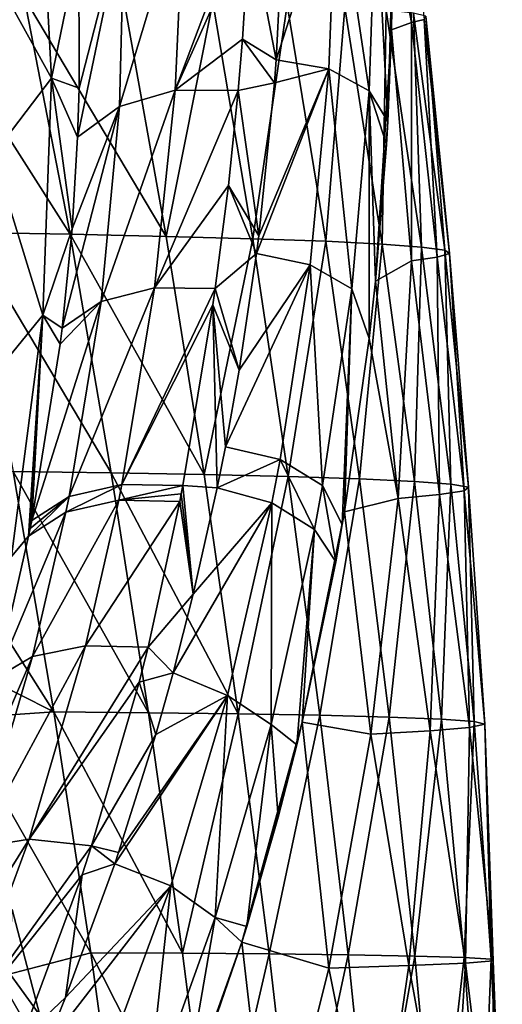
# Model space of a CAD drawing. Units: millimetres. Extents: x -285 to 53, y -121 to 521.
# Drawn here: x 24 to 53, y 281 to 338 of the extents above; entities that cross this region are included whole.
import ezdxf

# ---------------------------------------------------------------- set-up
doc = ezdxf.new("R2010")
doc.units = ezdxf.units.MM
doc.header["$LTSCALE"] = 41.718519
for name, color, linetype in [('10', 7, 'CONTINUOUS'), ('12', 7, 'CONTINUOUS'), ('15', 7, 'CONTINUOUS'), ('16', 7, 'CONTINUOUS'), ('18', 7, 'CONTINUOUS'), ('38', 7, 'CONTINUOUS'), ('39', 7, 'CONTINUOUS'), ('4', 7, 'CONTINUOUS'), ('44', 7, 'CONTINUOUS'), ('45', 7, 'CONTINUOUS'), ('46', 7, 'CONTINUOUS'), ('53', 7, 'CONTINUOUS')]:
    doc.layers.add(name, color=color, linetype=linetype)

msp = doc.modelspace()

# ---------------------------------------------------------------- linework, layer by layer
at = {"layer": '10', "color": 7, "linetype": 'Continuous', "true_color": 0xfaf8fd}
msp.add_3dface([(24.818, 308.235, -233.885), (22.926, 299.934, -239.342), (23.819, 307.041, -232.311), (24.818, 308.235, -233.885)], dxfattribs=at)
at = {"layer": '12', "color": 7, "linetype": 'Continuous', "true_color": 0xfaf8fd}
for points in [[(26.159, 335.035, -212.289), (21.642, 343.172, -199.102), (25.443, 348.648, -202.591), (26.159, 335.035, -212.289)], [(26.159, 335.035, -212.289), (25.443, 348.648, -202.591), (27.754, 342.828, -210.135), (26.159, 335.035, -212.289)], [(22.733, 330.577, -208.4), (21.642, 343.172, -199.102), (26.159, 335.035, -212.289), (22.733, 330.577, -208.4)], [(27.788, 334.453, -216.034), (26.159, 335.035, -212.289), (27.754, 342.828, -210.135), (27.788, 334.453, -216.034)], [(25.651, 321.166, -222.203), (22.733, 330.577, -208.4), (26.159, 335.035, -212.289), (25.651, 321.166, -222.203)], [(25.651, 321.166, -222.203), (26.159, 335.035, -212.289), (27.36, 326.228, -221.756), (25.651, 321.166, -222.203)], [(27.36, 326.228, -221.756), (26.159, 335.035, -212.289), (27.69, 331.577, -218.044), (27.36, 326.228, -221.756)], [(27.69, 331.577, -218.044), (26.159, 335.035, -212.289), (27.788, 334.453, -216.034), (27.69, 331.577, -218.044)], [(22.661, 317.516, -218.078), (22.733, 330.577, -208.4), (25.651, 321.166, -222.203), (22.661, 317.516, -218.078)], [(26.779, 320.4, -225.753), (25.651, 321.166, -222.203), (27.36, 326.228, -221.756), (26.779, 320.4, -225.753)], [(23.819, 307.041, -232.311), (22.661, 317.516, -218.078), (25.651, 321.166, -222.203), (23.819, 307.041, -232.311)], [(24.818, 308.235, -233.885), (23.819, 307.041, -232.311), (25.651, 321.166, -222.203), (24.818, 308.235, -233.885)], [(24.818, 308.235, -233.885), (25.651, 321.166, -222.203), (24.907, 308.681, -233.595), (24.818, 308.235, -233.885)], [(24.907, 308.681, -233.595), (25.651, 321.166, -222.203), (24.999, 309.153, -233.283), (24.907, 308.681, -233.595)], [(24.999, 309.153, -233.283), (25.651, 321.166, -222.203), (26.663, 319.462, -226.391), (24.999, 309.153, -233.283)], [(26.663, 319.462, -226.391), (25.651, 321.166, -222.203), (26.779, 320.4, -225.753), (26.663, 319.462, -226.391)]]:
    msp.add_3dface(points, dxfattribs=at)
at = {"layer": '15', "color": 7, "linetype": 'Continuous', "true_color": 0xfaf8fd}
for points in [[(39.749, 344.564, -215.644), (39.323, 336.112, -221.46), (37.778, 344.132, -215.941), (39.749, 344.564, -215.644)], [(37.778, 344.132, -215.941), (39.323, 336.112, -221.46), (37.353, 337.324, -220.626), (37.778, 344.132, -215.941)], [(37.353, 337.324, -220.626), (39.222, 334.762, -222.389), (37.098, 334.324, -222.69), (37.353, 337.324, -220.626)], [(39.323, 336.112, -221.46), (39.222, 334.762, -222.389), (37.353, 337.324, -220.626), (39.323, 336.112, -221.46)], [(39.222, 334.762, -222.389), (38.307, 325.808, -228.55), (37.098, 334.324, -222.69), (39.222, 334.762, -222.389)], [(37.098, 334.324, -222.69), (38.307, 325.808, -228.55), (36.52, 328.763, -226.517), (37.098, 334.324, -222.69)], [(36.52, 328.763, -226.517), (38.174, 324.77, -229.264), (35.744, 322.733, -230.665), (36.52, 328.763, -226.517)], [(38.307, 325.808, -228.55), (38.174, 324.77, -229.264), (36.52, 328.763, -226.517), (38.307, 325.808, -228.55)], [(38.174, 324.77, -229.264), (37.151, 317.946, -233.96), (35.744, 322.733, -230.665), (38.174, 324.77, -229.264)], [(35.744, 322.733, -230.665), (37.151, 317.946, -233.96), (35.605, 321.765, -231.331), (35.744, 322.733, -230.665)], [(35.859, 311.052, -238.703), (33.847, 311.187, -238.61), (35.605, 321.765, -231.331), (35.859, 311.052, -238.703)], [(36.34, 313.457, -237.049), (35.859, 311.052, -238.703), (35.605, 321.765, -231.331), (36.34, 313.457, -237.049)], [(37.151, 317.946, -233.96), (36.34, 313.457, -237.049), (35.605, 321.765, -231.331), (37.151, 317.946, -233.96)]]:
    msp.add_3dface(points, dxfattribs=at)
at = {"layer": '16', "color": 7, "linetype": 'Continuous', "true_color": 0xfaf8fd}
for points in [[(34.465, 304.824, -242.996), (33.675, 310.255, -239.255), (33.759, 310.714, -238.938), (34.465, 304.824, -242.996)], [(33.847, 311.187, -238.61), (34.465, 304.824, -242.996), (33.759, 310.714, -238.938), (33.847, 311.187, -238.61)], [(33.847, 311.187, -238.61), (35.859, 311.052, -238.703), (34.465, 304.824, -242.996), (33.847, 311.187, -238.61)], [(31.814, 301.722, -245.129), (33.675, 310.255, -239.255), (34.465, 304.824, -242.996), (31.814, 301.722, -245.129)], [(33.284, 300.229, -246.154), (31.814, 301.722, -245.129), (34.465, 304.824, -242.996), (33.284, 300.229, -246.154)], [(31.295, 299.677, -246.533), (31.814, 301.722, -245.129), (33.284, 300.229, -246.154), (31.295, 299.677, -246.533)], [(32.267, 296.624, -248.632), (31.295, 299.677, -246.533), (33.284, 300.229, -246.154), (32.267, 296.624, -248.632)], [(28.508, 290.099, -253.122), (31.295, 299.677, -246.533), (32.267, 296.624, -248.632), (28.508, 290.099, -253.122)], [(30.087, 289.7, -253.397), (28.508, 290.099, -253.122), (32.267, 296.624, -248.632), (30.087, 289.7, -253.397)], [(27.952, 288.407, -254.286), (28.508, 290.099, -253.122), (29.861, 289.035, -253.854), (27.952, 288.407, -254.286)], [(29.861, 289.035, -253.854), (28.508, 290.099, -253.122), (30.087, 289.7, -253.397), (29.861, 289.035, -253.854)], [(26.984, 281.222, -259.233), (27.952, 288.407, -254.286), (29.861, 289.035, -253.854), (26.984, 281.222, -259.233)], [(24.404, 278.779, -260.914), (27.952, 288.407, -254.286), (26.984, 281.222, -259.233), (24.404, 278.779, -260.914)], [(25.752, 278.191, -261.319), (24.404, 278.779, -260.914), (26.984, 281.222, -259.233), (25.752, 278.191, -261.319)]]:
    msp.add_3dface(points, dxfattribs=at)
at = {"layer": '18', "color": 7, "linetype": 'Continuous', "true_color": 0xfaf8fd}
msp.add_3dface([(23.853, 286.365, -165.797), (25.478, 280.178, -172.484), (23.172, 269.658, -166.214), (23.853, 286.365, -165.797)], dxfattribs=at)
at = {"layer": '38', "color": 7, "linetype": 'Continuous', "true_color": 0xfaf8fd}
for points in [[(39.323, 336.112, -221.46), (39.749, 344.564, -215.644), (42.846, 347.074, -212.988), (39.323, 336.112, -221.46)], [(39.323, 336.112, -221.46), (42.846, 347.074, -212.988), (42.406, 335.584, -220.892), (39.323, 336.112, -221.46)], [(42.406, 335.584, -220.892), (42.846, 347.074, -212.988), (44.767, 334.291, -219.202), (42.406, 335.584, -220.892)], [(42.846, 347.074, -212.988), (45.15, 345.875, -211.248), (44.767, 334.291, -219.202), (42.846, 347.074, -212.988)], [(45.15, 345.875, -211.248), (45.854, 332.498, -216.814), (44.767, 334.291, -219.202), (45.15, 345.875, -211.248)], [(46.173, 343.946, -208.999), (45.854, 332.498, -216.814), (45.15, 345.875, -211.248), (46.173, 343.946, -208.999)], [(46.079, 337.867, -213.155), (45.854, 332.498, -216.814), (46.173, 343.946, -208.999), (46.079, 337.867, -213.155)], [(39.222, 334.762, -222.389), (39.323, 336.112, -221.46), (42.406, 335.584, -220.892), (39.222, 334.762, -222.389)], [(38.174, 324.77, -229.264), (38.307, 325.808, -228.55), (42.406, 335.584, -220.892), (38.174, 324.77, -229.264)], [(38.174, 324.77, -229.264), (42.406, 335.584, -220.892), (41.317, 324.119, -228.771), (38.174, 324.77, -229.264)], [(38.307, 325.808, -228.55), (39.222, 334.762, -222.389), (42.406, 335.584, -220.892), (38.307, 325.808, -228.55)], [(41.317, 324.119, -228.771), (42.406, 335.584, -220.892), (43.74, 322.716, -227.129), (41.317, 324.119, -228.771)], [(42.406, 335.584, -220.892), (44.767, 334.291, -219.202), (43.74, 322.716, -227.129), (42.406, 335.584, -220.892)], [(44.767, 334.291, -219.202), (44.769, 319.805, -225.444), (43.74, 322.716, -227.129), (44.767, 334.291, -219.202)], [(45.132, 323.153, -223.169), (44.769, 319.805, -225.444), (44.767, 334.291, -219.202), (45.132, 323.153, -223.169)], [(45.776, 331.152, -217.731), (45.132, 323.153, -223.169), (44.767, 334.291, -219.202), (45.776, 331.152, -217.731)], [(45.854, 332.498, -216.814), (45.776, 331.152, -217.731), (44.767, 334.291, -219.202), (45.854, 332.498, -216.814)], [(37.151, 317.946, -233.96), (38.174, 324.77, -229.264), (41.317, 324.119, -228.771), (37.151, 317.946, -233.96)], [(36.34, 313.457, -237.049), (37.151, 317.946, -233.96), (41.317, 324.119, -228.771), (36.34, 313.457, -237.049)], [(36.34, 313.457, -237.049), (41.317, 324.119, -228.771), (39.553, 312.712, -236.61), (36.34, 313.457, -237.049)], [(39.553, 312.712, -236.61), (41.317, 324.119, -228.771), (42.039, 311.185, -235.016), (39.553, 312.712, -236.61)], [(41.317, 324.119, -228.771), (43.74, 322.716, -227.129), (42.039, 311.185, -235.016), (41.317, 324.119, -228.771)], [(43.74, 322.716, -227.129), (43.191, 308.9, -232.839), (42.039, 311.185, -235.016), (43.74, 322.716, -227.129)], [(43.319, 309.652, -232.33), (43.191, 308.9, -232.839), (43.74, 322.716, -227.129), (43.319, 309.652, -232.33)], [(44.769, 319.805, -225.444), (43.319, 309.652, -232.33), (43.74, 322.716, -227.129), (44.769, 319.805, -225.444)], [(35.859, 311.052, -238.703), (36.34, 313.457, -237.049), (39.553, 312.712, -236.61), (35.859, 311.052, -238.703)], [(35.859, 311.052, -238.703), (39.553, 312.712, -236.61), (39.064, 310.171, -238.356), (35.859, 311.052, -238.703)], [(39.064, 310.171, -238.356), (39.553, 312.712, -236.61), (41.563, 308.613, -236.776), (39.064, 310.171, -238.356)], [(39.553, 312.712, -236.61), (42.039, 311.185, -235.016), (41.563, 308.613, -236.776), (39.553, 312.712, -236.61)], [(42.039, 311.185, -235.016), (42.803, 306.725, -234.312), (41.563, 308.613, -236.776), (42.039, 311.185, -235.016)], [(43.191, 308.9, -232.839), (42.803, 306.725, -234.312), (42.039, 311.185, -235.016), (43.191, 308.9, -232.839)]]:
    msp.add_3dface(points, dxfattribs=at)
at = {"layer": '39', "color": 7, "linetype": 'Continuous', "true_color": 0xfaf8fd}
for points in [[(34.465, 304.824, -242.996), (35.859, 311.052, -238.703), (39.064, 310.171, -238.356), (34.465, 304.824, -242.996)], [(33.284, 300.229, -246.154), (34.465, 304.824, -242.996), (39.064, 310.171, -238.356), (33.284, 300.229, -246.154)], [(33.284, 300.229, -246.154), (39.064, 310.171, -238.356), (36.463, 298.899, -246.099), (33.284, 300.229, -246.154)], [(36.463, 298.899, -246.099), (39.064, 310.171, -238.356), (39.021, 297.205, -244.566), (36.463, 298.899, -246.099)], [(39.064, 310.171, -238.356), (41.563, 308.613, -236.776), (39.021, 297.205, -244.566), (39.064, 310.171, -238.356)], [(41.563, 308.613, -236.776), (40.518, 296.018, -241.557), (39.021, 297.205, -244.566), (41.563, 308.613, -236.776)], [(40.834, 297.338, -240.666), (40.518, 296.018, -241.557), (41.563, 308.613, -236.776), (40.834, 297.338, -240.666)], [(42.803, 306.725, -234.312), (40.834, 297.338, -240.666), (41.563, 308.613, -236.776), (42.803, 306.725, -234.312)], [(32.267, 296.624, -248.632), (33.284, 300.229, -246.154), (36.463, 298.899, -246.099), (32.267, 296.624, -248.632)], [(29.861, 289.035, -253.854), (30.087, 289.7, -253.397), (36.463, 298.899, -246.099), (29.861, 289.035, -253.854)], [(29.861, 289.035, -253.854), (36.463, 298.899, -246.099), (33.142, 287.75, -253.753), (29.861, 289.035, -253.854)], [(30.087, 289.7, -253.397), (32.267, 296.624, -248.632), (36.463, 298.899, -246.099), (30.087, 289.7, -253.397)], [(33.142, 287.75, -253.753), (36.463, 298.899, -246.099), (35.753, 285.9, -252.278), (33.142, 287.75, -253.753)], [(36.463, 298.899, -246.099), (39.021, 297.205, -244.566), (35.753, 285.9, -252.278), (36.463, 298.899, -246.099)], [(39.021, 297.205, -244.566), (37.6, 285.371, -248.742), (35.753, 285.9, -252.278), (39.021, 297.205, -244.566)], [(39.437, 291.782, -244.416), (37.6, 285.371, -248.742), (39.021, 297.205, -244.566), (39.437, 291.782, -244.416)], [(40.518, 296.018, -241.557), (39.437, 291.782, -244.416), (39.021, 297.205, -244.566), (40.518, 296.018, -241.557)], [(26.984, 281.222, -259.233), (29.861, 289.035, -253.854), (33.142, 287.75, -253.753), (26.984, 281.222, -259.233)], [(25.752, 278.191, -261.319), (26.984, 281.222, -259.233), (33.142, 287.75, -253.753), (25.752, 278.191, -261.319)], [(25.752, 278.191, -261.319), (33.142, 287.75, -253.753), (29.08, 276.766, -261.295), (25.752, 278.191, -261.319)], [(29.08, 276.766, -261.295), (33.142, 287.75, -253.753), (31.733, 274.747, -259.882), (29.08, 276.766, -261.295)], [(33.142, 287.75, -253.753), (35.753, 285.9, -252.278), (31.733, 274.747, -259.882), (33.142, 287.75, -253.753)], [(35.753, 285.9, -252.278), (33.657, 273.867, -256.5), (31.733, 274.747, -259.882), (35.753, 285.9, -252.278)], [(37.315, 284.45, -249.364), (33.657, 273.867, -256.5), (35.753, 285.9, -252.278), (37.315, 284.45, -249.364)], [(37.6, 285.371, -248.742), (37.315, 284.45, -249.364), (35.753, 285.9, -252.278), (37.6, 285.371, -248.742)]]:
    msp.add_3dface(points, dxfattribs=at)
at = {"layer": '4', "color": 7, "linetype": 'Continuous', "true_color": 0xfaf8fd}
for points in [[(46.472, 352.257, -191.168), (47.241, 338.29, -199.185), (46.043, 351.988, -203.485), (46.472, 352.257, -191.168)], [(47.978, 338.48, -185.192), (47.241, 338.29, -199.185), (46.472, 352.257, -191.168), (47.978, 338.48, -185.192)], [(46.043, 351.988, -203.485), (47.241, 338.29, -199.185), (46.173, 343.946, -208.999), (46.043, 351.988, -203.485)], [(47.241, 338.29, -199.185), (46.079, 337.867, -213.155), (46.173, 343.946, -208.999), (47.241, 338.29, -199.185)], [(21.283, 326.011, -71.14), (27.254, 325.899, -82.488), (18.32, 339.919, -72.261), (21.283, 326.011, -71.14)], [(18.32, 339.919, -72.261), (27.254, 325.899, -82.488), (24.556, 339.783, -83.496), (18.32, 339.919, -72.261)], [(27.254, 325.899, -82.488), (32.88, 325.774, -94.195), (24.556, 339.783, -83.496), (27.254, 325.899, -82.488)], [(24.556, 339.783, -83.496), (32.88, 325.774, -94.195), (30.399, 339.641, -95.102), (24.556, 339.783, -83.496)], [(30.399, 339.641, -95.102), (32.88, 325.774, -94.195), (35.611, 339.493, -106.993), (30.399, 339.641, -95.102)], [(32.88, 325.774, -94.195), (37.95, 325.637, -106.269), (35.611, 339.493, -106.993), (32.88, 325.774, -94.195)], [(35.611, 339.493, -106.993), (37.95, 325.637, -106.269), (39.964, 339.339, -118.979), (35.611, 339.493, -106.993)], [(37.95, 325.637, -106.269), (42.224, 325.489, -118.624), (39.964, 339.339, -118.979), (37.95, 325.637, -106.269)], [(39.964, 339.339, -118.979), (42.224, 325.489, -118.624), (43.332, 339.179, -131.122), (39.964, 339.339, -118.979)], [(42.224, 325.489, -118.624), (45.529, 325.328, -131.459), (43.332, 339.179, -131.122), (42.224, 325.489, -118.624)], [(43.332, 339.179, -131.122), (45.529, 325.328, -131.459), (45.758, 339.013, -143.788), (43.332, 339.179, -131.122)], [(45.529, 325.328, -131.459), (47.838, 325.154, -145.235), (45.758, 339.013, -143.788), (45.529, 325.328, -131.459)], [(45.758, 339.013, -143.788), (47.838, 325.154, -145.235), (47.362, 338.841, -157.244), (45.758, 339.013, -143.788)], [(47.978, 338.48, -185.192), (48.755, 324.562, -191.471), (47.241, 338.29, -199.185), (47.978, 338.48, -185.192)], [(47.838, 325.154, -145.235), (49.191, 324.969, -160.134), (47.362, 338.841, -157.244), (47.838, 325.154, -145.235)], [(47.362, 338.841, -157.244), (49.191, 324.969, -160.134), (48.079, 338.663, -171.135), (47.362, 338.841, -157.244)], [(48.079, 338.663, -171.135), (49.475, 324.771, -175.676), (47.978, 338.48, -185.192), (48.079, 338.663, -171.135)], [(49.475, 324.771, -175.676), (48.755, 324.562, -191.471), (47.978, 338.48, -185.192), (49.475, 324.771, -175.676)], [(49.191, 324.969, -160.134), (49.475, 324.771, -175.676), (48.079, 338.663, -171.135), (49.191, 324.969, -160.134)], [(47.247, 324.34, -207.18), (45.132, 323.153, -223.169), (46.079, 337.867, -213.155), (47.247, 324.34, -207.18)], [(46.079, 337.867, -213.155), (45.132, 323.153, -223.169), (45.854, 332.498, -216.814), (46.079, 337.867, -213.155)], [(47.241, 338.29, -199.185), (47.247, 324.34, -207.18), (46.079, 337.867, -213.155), (47.241, 338.29, -199.185)], [(48.755, 324.562, -191.471), (47.247, 324.34, -207.18), (47.241, 338.29, -199.185), (48.755, 324.562, -191.471)], [(45.854, 332.498, -216.814), (45.132, 323.153, -223.169), (45.776, 331.152, -217.731), (45.854, 332.498, -216.814)], [(23.917, 312.005, -70.003), (29.662, 311.925, -81.456), (21.283, 326.011, -71.14), (23.917, 312.005, -70.003)], [(21.283, 326.011, -71.14), (29.662, 311.925, -81.456), (27.254, 325.899, -82.488), (21.283, 326.011, -71.14)], [(29.662, 311.925, -81.456), (35.093, 311.829, -93.255), (27.254, 325.899, -82.488), (29.662, 311.925, -81.456)], [(27.254, 325.899, -82.488), (35.093, 311.829, -93.255), (32.88, 325.774, -94.195), (27.254, 325.899, -82.488)], [(32.88, 325.774, -94.195), (35.093, 311.829, -93.255), (37.95, 325.637, -106.269), (32.88, 325.774, -94.195)], [(35.093, 311.829, -93.255), (40.023, 311.715, -105.5), (37.95, 325.637, -106.269), (35.093, 311.829, -93.255)], [(37.95, 325.637, -106.269), (40.023, 311.715, -105.5), (42.224, 325.489, -118.624), (37.95, 325.637, -106.269)], [(40.023, 311.715, -105.5), (44.206, 311.584, -118.216), (42.224, 325.489, -118.624), (40.023, 311.715, -105.5)], [(42.224, 325.489, -118.624), (44.206, 311.584, -118.216), (45.529, 325.328, -131.459), (42.224, 325.489, -118.624)], [(44.206, 311.584, -118.216), (47.416, 311.435, -131.737), (45.529, 325.328, -131.459), (44.206, 311.584, -118.216)], [(45.529, 325.328, -131.459), (47.416, 311.435, -131.737), (47.838, 325.154, -145.235), (45.529, 325.328, -131.459)], [(47.416, 311.435, -131.737), (49.555, 311.27, -146.618), (47.838, 325.154, -145.235), (47.416, 311.435, -131.737)], [(47.838, 325.154, -145.235), (49.555, 311.27, -146.618), (49.191, 324.969, -160.134), (47.838, 325.154, -145.235)], [(48.755, 324.562, -191.471), (48.877, 310.672, -197.664), (47.247, 324.34, -207.18), (48.755, 324.562, -191.471)], [(49.475, 324.771, -175.676), (50.336, 310.888, -180.141), (48.755, 324.562, -191.471), (49.475, 324.771, -175.676)], [(50.336, 310.888, -180.141), (48.877, 310.672, -197.664), (48.755, 324.562, -191.471), (50.336, 310.888, -180.141)], [(49.555, 311.27, -146.618), (50.582, 311.088, -162.956), (49.191, 324.969, -160.134), (49.555, 311.27, -146.618)], [(49.191, 324.969, -160.134), (50.582, 311.088, -162.956), (49.475, 324.771, -175.676), (49.191, 324.969, -160.134)], [(50.582, 311.088, -162.956), (50.336, 310.888, -180.141), (49.475, 324.771, -175.676), (50.582, 311.088, -162.956)], [(47.247, 324.34, -207.18), (46.46, 310.438, -215.073), (45.132, 323.153, -223.169), (47.247, 324.34, -207.18)], [(48.877, 310.672, -197.664), (46.46, 310.438, -215.073), (47.247, 324.34, -207.18), (48.877, 310.672, -197.664)], [(45.132, 323.153, -223.169), (46.46, 310.438, -215.073), (44.769, 319.805, -225.444), (45.132, 323.153, -223.169)], [(46.46, 310.438, -215.073), (43.319, 309.652, -232.33), (44.769, 319.805, -225.444), (46.46, 310.438, -215.073)], [(18.292, 310.563, -58.579), (26.292, 297.943, -68.883), (23.917, 312.005, -70.003), (18.292, 310.563, -58.579)], [(26.292, 297.943, -68.883), (31.84, 297.892, -80.438), (23.917, 312.005, -70.003), (26.292, 297.943, -68.883)], [(23.917, 312.005, -70.003), (31.84, 297.892, -80.438), (29.662, 311.925, -81.456), (23.917, 312.005, -70.003)], [(31.84, 297.892, -80.438), (37.086, 297.824, -92.32), (29.662, 311.925, -81.456), (31.84, 297.892, -80.438)], [(29.662, 311.925, -81.456), (37.086, 297.824, -92.32), (35.093, 311.829, -93.255), (29.662, 311.925, -81.456)], [(35.093, 311.829, -93.255), (37.086, 297.824, -92.32), (40.023, 311.715, -105.5), (35.093, 311.829, -93.255)], [(37.086, 297.824, -92.32), (41.871, 297.737, -104.727), (40.023, 311.715, -105.5), (37.086, 297.824, -92.32)], [(40.023, 311.715, -105.5), (41.871, 297.737, -104.727), (44.206, 311.584, -118.216), (40.023, 311.715, -105.5)], [(41.871, 297.737, -104.727), (45.938, 297.633, -117.795), (44.206, 311.584, -118.216), (41.871, 297.737, -104.727)], [(44.206, 311.584, -118.216), (45.938, 297.633, -117.795), (47.416, 311.435, -131.737), (44.206, 311.584, -118.216)], [(45.938, 297.633, -117.795), (49.009, 297.51, -131.996), (47.416, 311.435, -131.737), (45.938, 297.633, -117.795)], [(47.416, 311.435, -131.737), (49.009, 297.51, -131.996), (49.555, 311.27, -146.618), (47.416, 311.435, -131.737)], [(50.336, 310.888, -180.141), (50.65, 297.034, -184.558), (48.877, 310.672, -197.664), (50.336, 310.888, -180.141)], [(49.009, 297.51, -131.996), (50.914, 297.369, -147.975), (49.555, 311.27, -146.618), (49.009, 297.51, -131.996)], [(49.555, 311.27, -146.618), (50.914, 297.369, -147.975), (50.582, 311.088, -162.956), (49.555, 311.27, -146.618)], [(50.582, 311.088, -162.956), (51.531, 297.211, -165.741), (50.336, 310.888, -180.141), (50.582, 311.088, -162.956)], [(51.531, 297.211, -165.741), (50.65, 297.034, -184.558), (50.336, 310.888, -180.141), (51.531, 297.211, -165.741)], [(50.914, 297.369, -147.975), (51.531, 297.211, -165.741), (50.582, 311.088, -162.956), (50.914, 297.369, -147.975)], [(20.015, 301.104, -57.696), (26.292, 297.943, -68.883), (18.292, 310.563, -58.579), (20.015, 301.104, -57.696)], [(46.46, 310.438, -215.073), (44.855, 296.626, -222.879), (43.319, 309.652, -232.33), (46.46, 310.438, -215.073)], [(48.327, 296.839, -203.791), (44.855, 296.626, -222.879), (46.46, 310.438, -215.073), (48.327, 296.839, -203.791)], [(48.877, 310.672, -197.664), (48.327, 296.839, -203.791), (46.46, 310.438, -215.073), (48.877, 310.672, -197.664)], [(50.65, 297.034, -184.558), (48.327, 296.839, -203.791), (48.877, 310.672, -197.664), (50.65, 297.034, -184.558)], [(44.855, 296.626, -222.879), (40.834, 297.338, -240.666), (43.319, 309.652, -232.33), (44.855, 296.626, -222.879)], [(43.319, 309.652, -232.33), (40.834, 297.338, -240.666), (43.191, 308.9, -232.839), (43.319, 309.652, -232.33)], [(40.834, 297.338, -240.666), (42.803, 306.725, -234.312), (43.191, 308.9, -232.839), (40.834, 297.338, -240.666)], [(20.629, 297.553, -57.369), (26.292, 297.943, -68.883), (20.015, 301.104, -57.696), (20.629, 297.553, -57.369)], [(26.292, 297.943, -68.883), (20.629, 297.553, -57.369), (28.462, 283.832, -67.836), (26.292, 297.943, -68.883)], [(28.462, 283.832, -67.836), (20.629, 297.553, -57.369), (23.062, 282.418, -56.02), (28.462, 283.832, -67.836)], [(31.84, 297.892, -80.438), (26.292, 297.943, -68.883), (33.836, 283.805, -79.485), (31.84, 297.892, -80.438)], [(33.836, 283.805, -79.485), (26.292, 297.943, -68.883), (28.462, 283.832, -67.836), (33.836, 283.805, -79.485)], [(37.086, 297.824, -92.32), (31.84, 297.892, -80.438), (33.836, 283.805, -79.485), (37.086, 297.824, -92.32)], [(38.902, 283.765, -91.442), (37.086, 297.824, -92.32), (33.836, 283.805, -79.485), (38.902, 283.765, -91.442)], [(41.871, 297.737, -104.727), (37.086, 297.824, -92.32), (38.902, 283.765, -91.442), (41.871, 297.737, -104.727)], [(43.525, 283.71, -103.999), (41.871, 297.737, -104.727), (38.902, 283.765, -91.442), (43.525, 283.71, -103.999)], [(45.938, 297.633, -117.795), (41.871, 297.737, -104.727), (43.525, 283.71, -103.999), (45.938, 297.633, -117.795)], [(47.441, 283.642, -117.406), (45.938, 297.633, -117.795), (43.525, 283.71, -103.999), (47.441, 283.642, -117.406)], [(49.009, 297.51, -131.996), (45.938, 297.633, -117.795), (47.441, 283.642, -117.406), (49.009, 297.51, -131.996)], [(50.32, 283.56, -132.273), (49.009, 297.51, -131.996), (47.441, 283.642, -117.406), (50.32, 283.56, -132.273)], [(50.914, 297.369, -147.975), (49.009, 297.51, -131.996), (50.32, 283.56, -132.273), (50.914, 297.369, -147.975)], [(40.518, 296.018, -241.557), (40.834, 297.338, -240.666), (37.315, 284.45, -249.364), (40.518, 296.018, -241.557)], [(37.315, 284.45, -249.364), (40.834, 297.338, -240.666), (42.401, 282.941, -230.562), (37.315, 284.45, -249.364)], [(40.834, 297.338, -240.666), (44.855, 296.626, -222.879), (42.401, 282.941, -230.562), (40.834, 297.338, -240.666)], [(48.327, 296.839, -203.791), (50.65, 297.034, -184.558), (50.399, 283.23, -188.924), (48.327, 296.839, -203.791)], [(51.918, 283.464, -149.333), (50.914, 297.369, -147.975), (50.32, 283.56, -132.273), (51.918, 283.464, -149.333)], [(50.399, 283.23, -188.924), (50.65, 297.034, -184.558), (52.029, 283.354, -168.505), (50.399, 283.23, -188.924)], [(50.65, 297.034, -184.558), (51.531, 297.211, -165.741), (52.029, 283.354, -168.505), (50.65, 297.034, -184.558)], [(51.531, 297.211, -165.741), (50.914, 297.369, -147.975), (51.918, 283.464, -149.333), (51.531, 297.211, -165.741)], [(52.029, 283.354, -168.505), (51.531, 297.211, -165.741), (51.918, 283.464, -149.333), (52.029, 283.354, -168.505)], [(42.401, 282.941, -230.562), (44.855, 296.626, -222.879), (47.08, 283.093, -209.835), (42.401, 282.941, -230.562)], [(44.855, 296.626, -222.879), (48.327, 296.839, -203.791), (47.08, 283.093, -209.835), (44.855, 296.626, -222.879)], [(47.08, 283.093, -209.835), (48.327, 296.839, -203.791), (50.399, 283.23, -188.924), (47.08, 283.093, -209.835)], [(39.437, 291.782, -244.416), (40.518, 296.018, -241.557), (37.315, 284.45, -249.364), (39.437, 291.782, -244.416)], [(37.6, 285.371, -248.742), (39.437, 291.782, -244.416), (37.315, 284.45, -249.364), (37.6, 285.371, -248.742)], [(33.657, 273.867, -256.5), (37.315, 284.45, -249.364), (32.173, 270.093, -259.042), (33.657, 273.867, -256.5)], [(32.173, 270.093, -259.042), (37.315, 284.45, -249.364), (39.048, 269.42, -238.149), (32.173, 270.093, -259.042)], [(37.315, 284.45, -249.364), (42.401, 282.941, -230.562), (39.048, 269.42, -238.149), (37.315, 284.45, -249.364)], [(28.462, 283.832, -67.836), (23.062, 282.418, -56.02), (30.408, 269.663, -66.795), (28.462, 283.832, -67.836)], [(33.836, 283.805, -79.485), (28.462, 283.832, -67.836), (35.64, 269.658, -78.544), (33.836, 283.805, -79.485)], [(35.64, 269.658, -78.544), (28.462, 283.832, -67.836), (30.408, 269.663, -66.795), (35.64, 269.658, -78.544)], [(38.902, 283.765, -91.442), (33.836, 283.805, -79.485), (35.64, 269.658, -78.544), (38.902, 283.765, -91.442)], [(40.534, 269.648, -90.575), (38.902, 283.765, -91.442), (35.64, 269.658, -78.544), (40.534, 269.648, -90.575)], [(43.525, 283.71, -103.999), (38.902, 283.765, -91.442), (40.534, 269.648, -90.575), (43.525, 283.71, -103.999)], [(44.984, 269.634, -103.278), (43.525, 283.71, -103.999), (40.534, 269.648, -90.575), (44.984, 269.634, -103.278)], [(47.441, 283.642, -117.406), (43.525, 283.71, -103.999), (44.984, 269.634, -103.278), (47.441, 283.642, -117.406)], [(48.718, 269.616, -117.018), (47.441, 283.642, -117.406), (44.984, 269.634, -103.278), (48.718, 269.616, -117.018)], [(50.32, 283.56, -132.273), (47.441, 283.642, -117.406), (48.718, 269.616, -117.018), (50.32, 283.56, -132.273)], [(42.401, 282.941, -230.562), (47.08, 283.093, -209.835), (45.103, 269.463, -215.812), (42.401, 282.941, -230.562)], [(45.103, 269.463, -215.812), (47.08, 283.093, -209.835), (49.566, 269.502, -193.248), (45.103, 269.463, -215.812)], [(47.08, 283.093, -209.835), (50.399, 283.23, -188.924), (49.566, 269.502, -193.248), (47.08, 283.093, -209.835)], [(51.35, 269.594, -132.545), (50.32, 283.56, -132.273), (48.718, 269.616, -117.018), (51.35, 269.594, -132.545)], [(49.566, 269.502, -193.248), (50.399, 283.23, -188.924), (52.068, 269.537, -171.243), (49.566, 269.502, -193.248)], [(51.918, 283.464, -149.333), (50.32, 283.56, -132.273), (51.35, 269.594, -132.545), (51.918, 283.464, -149.333)], [(50.399, 283.23, -188.924), (52.029, 283.354, -168.505), (52.068, 269.537, -171.243), (50.399, 283.23, -188.924)], [(52.562, 269.568, -150.678), (51.918, 283.464, -149.333), (51.35, 269.594, -132.545), (52.562, 269.568, -150.678)], [(52.029, 283.354, -168.505), (51.918, 283.464, -149.333), (52.562, 269.568, -150.678), (52.029, 283.354, -168.505)], [(52.068, 269.537, -171.243), (52.029, 283.354, -168.505), (52.562, 269.568, -150.678), (52.068, 269.537, -171.243)], [(39.048, 269.42, -238.149), (42.401, 282.941, -230.562), (45.103, 269.463, -215.812), (39.048, 269.42, -238.149)], [(30.408, 269.663, -66.795), (23.062, 282.418, -56.02), (24.951, 269.033, -54.849), (30.408, 269.663, -66.795)], [(24.951, 269.033, -54.849), (23.062, 282.418, -56.02), (24.074, 275.472, -55.408), (24.951, 269.033, -54.849)]]:
    msp.add_3dface(points, dxfattribs=at)
at = {"layer": '44', "color": 7, "linetype": 'Continuous', "true_color": 0xfaf8fd}
for points in [[(28.159, 301.809, -244.21), (25.051, 301.184, -242.184), (30.097, 310.333, -238.379), (28.159, 301.809, -244.21)], [(30.097, 310.333, -238.379), (25.051, 301.184, -242.184), (27.005, 309.628, -236.504), (30.097, 310.333, -238.379)], [(33.675, 310.255, -239.255), (28.159, 301.809, -244.21), (30.097, 310.333, -238.379), (33.675, 310.255, -239.255)], [(33.675, 310.255, -239.255), (31.814, 301.722, -245.129), (28.159, 301.809, -244.21), (33.675, 310.255, -239.255)], [(22.926, 299.934, -239.342), (24.818, 308.235, -233.885), (27.005, 309.628, -236.504), (22.926, 299.934, -239.342)], [(25.051, 301.184, -242.184), (22.926, 299.934, -239.342), (27.005, 309.628, -236.504), (25.051, 301.184, -242.184)], [(24.853, 290.492, -251.947), (21.74, 289.97, -249.73), (28.159, 301.809, -244.21), (24.853, 290.492, -251.947)], [(28.159, 301.809, -244.21), (21.74, 289.97, -249.73), (25.051, 301.184, -242.184), (28.159, 301.809, -244.21)], [(31.814, 301.722, -245.129), (24.853, 290.492, -251.947), (28.159, 301.809, -244.21), (31.814, 301.722, -245.129)], [(31.814, 301.722, -245.129), (31.295, 299.677, -246.533), (24.853, 290.492, -251.947), (31.814, 301.722, -245.129)], [(19.63, 288.61, -246.8), (22.926, 299.934, -239.342), (25.051, 301.184, -242.184), (19.63, 288.61, -246.8)], [(21.74, 289.97, -249.73), (19.63, 288.61, -246.8), (25.051, 301.184, -242.184), (21.74, 289.97, -249.73)], [(31.295, 299.677, -246.533), (28.508, 290.099, -253.122), (24.853, 290.492, -251.947), (31.295, 299.677, -246.533)], [(20.743, 279.362, -259.569), (17.646, 278.958, -257.165), (24.853, 290.492, -251.947), (20.743, 279.362, -259.569)], [(24.853, 290.492, -251.947), (17.646, 278.958, -257.165), (21.74, 289.97, -249.73), (24.853, 290.492, -251.947)], [(28.508, 290.099, -253.122), (20.743, 279.362, -259.569), (24.853, 290.492, -251.947), (28.508, 290.099, -253.122)], [(28.508, 290.099, -253.122), (27.952, 288.407, -254.286), (20.743, 279.362, -259.569), (28.508, 290.099, -253.122)], [(27.952, 288.407, -254.286), (24.404, 278.779, -260.914), (20.743, 279.362, -259.569), (27.952, 288.407, -254.286)]]:
    msp.add_3dface(points, dxfattribs=at)
at = {"layer": '45', "color": 7, "linetype": 'Continuous', "true_color": 0xfaf8fd}
for points in [[(30.097, 310.333, -238.379), (27.005, 309.628, -236.504), (30.276, 311.248, -237.748), (30.097, 310.333, -238.379)], [(30.276, 311.248, -237.748), (27.005, 309.628, -236.504), (27.188, 310.54, -235.887), (30.276, 311.248, -237.748)], [(33.847, 311.187, -238.61), (30.097, 310.333, -238.379), (30.276, 311.248, -237.748), (33.847, 311.187, -238.61)], [(33.847, 311.187, -238.61), (33.759, 310.714, -238.938), (30.097, 310.333, -238.379), (33.847, 311.187, -238.61)], [(33.759, 310.714, -238.938), (33.675, 310.255, -239.255), (30.097, 310.333, -238.379), (33.759, 310.714, -238.938)], [(24.818, 308.235, -233.885), (24.907, 308.681, -233.595), (27.188, 310.54, -235.887), (24.818, 308.235, -233.885)], [(27.005, 309.628, -236.504), (24.818, 308.235, -233.885), (27.188, 310.54, -235.887), (27.005, 309.628, -236.504)], [(24.907, 308.681, -233.595), (24.999, 309.153, -233.283), (27.188, 310.54, -235.887), (24.907, 308.681, -233.595)]]:
    msp.add_3dface(points, dxfattribs=at)
at = {"layer": '46', "color": 7, "linetype": 'Continuous', "true_color": 0xfaf8fd}
for points in [[(33.411, 334.346, -221.887), (30.143, 333.39, -220.275), (33.932, 345.938, -213.895), (33.411, 334.346, -221.887)], [(33.932, 345.938, -213.895), (30.143, 333.39, -220.275), (30.43, 344.801, -212.356), (33.932, 345.938, -213.895)], [(37.863, 346.151, -214.552), (37.778, 344.132, -215.941), (33.411, 334.346, -221.887), (37.863, 346.151, -214.552)], [(37.863, 346.151, -214.552), (33.411, 334.346, -221.887), (33.932, 345.938, -213.895), (37.863, 346.151, -214.552)], [(27.69, 331.577, -218.044), (27.788, 334.453, -216.034), (30.43, 344.801, -212.356), (27.69, 331.577, -218.044)], [(30.143, 333.39, -220.275), (27.69, 331.577, -218.044), (30.43, 344.801, -212.356), (30.143, 333.39, -220.275)], [(27.788, 334.453, -216.034), (27.754, 342.828, -210.135), (30.43, 344.801, -212.356), (27.788, 334.453, -216.034)], [(37.778, 344.132, -215.941), (37.353, 337.324, -220.626), (33.411, 334.346, -221.887), (37.778, 344.132, -215.941)], [(37.353, 337.324, -220.626), (37.098, 334.324, -222.69), (33.411, 334.346, -221.887), (37.353, 337.324, -220.626)], [(32.185, 322.77, -229.85), (29.064, 321.957, -228.141), (33.411, 334.346, -221.887), (32.185, 322.77, -229.85)], [(33.411, 334.346, -221.887), (29.064, 321.957, -228.141), (30.143, 333.39, -220.275), (33.411, 334.346, -221.887)], [(37.098, 334.324, -222.69), (32.185, 322.77, -229.85), (33.411, 334.346, -221.887), (37.098, 334.324, -222.69)], [(37.098, 334.324, -222.69), (36.52, 328.763, -226.517), (32.185, 322.77, -229.85), (37.098, 334.324, -222.69)], [(26.779, 320.4, -225.753), (27.36, 326.228, -221.756), (30.143, 333.39, -220.275), (26.779, 320.4, -225.753)], [(29.064, 321.957, -228.141), (26.779, 320.4, -225.753), (30.143, 333.39, -220.275), (29.064, 321.957, -228.141)], [(27.36, 326.228, -221.756), (27.69, 331.577, -218.044), (30.143, 333.39, -220.275), (27.36, 326.228, -221.756)], [(36.52, 328.763, -226.517), (35.744, 322.733, -230.665), (32.185, 322.77, -229.85), (36.52, 328.763, -226.517)], [(30.276, 311.248, -237.748), (27.188, 310.54, -235.887), (32.185, 322.77, -229.85), (30.276, 311.248, -237.748)], [(32.185, 322.77, -229.85), (27.188, 310.54, -235.887), (29.064, 321.957, -228.141), (32.185, 322.77, -229.85)], [(35.744, 322.733, -230.665), (30.276, 311.248, -237.748), (32.185, 322.77, -229.85), (35.744, 322.733, -230.665)], [(35.744, 322.733, -230.665), (35.605, 321.765, -231.331), (30.276, 311.248, -237.748), (35.744, 322.733, -230.665)], [(24.999, 309.153, -233.283), (26.663, 319.462, -226.391), (29.064, 321.957, -228.141), (24.999, 309.153, -233.283)], [(27.188, 310.54, -235.887), (24.999, 309.153, -233.283), (29.064, 321.957, -228.141), (27.188, 310.54, -235.887)], [(26.663, 319.462, -226.391), (26.779, 320.4, -225.753), (29.064, 321.957, -228.141), (26.663, 319.462, -226.391)], [(35.605, 321.765, -231.331), (33.847, 311.187, -238.61), (30.276, 311.248, -237.748), (35.605, 321.765, -231.331)]]:
    msp.add_3dface(points, dxfattribs=at)
at = {"layer": '53', "color": 7, "linetype": 'Continuous', "true_color": 0xfaf8fd}
for points in [[(25.478, 280.178, -172.484), (23.853, 286.365, -165.797), (22.542, 284.2, -168.268), (25.478, 280.178, -172.484)], [(24.185, 277.922, -175.01), (25.478, 280.178, -172.484), (22.542, 284.2, -168.268), (24.185, 277.922, -175.01)]]:
    msp.add_3dface(points, dxfattribs=at)

doc.saveas('drawing.dxf')
